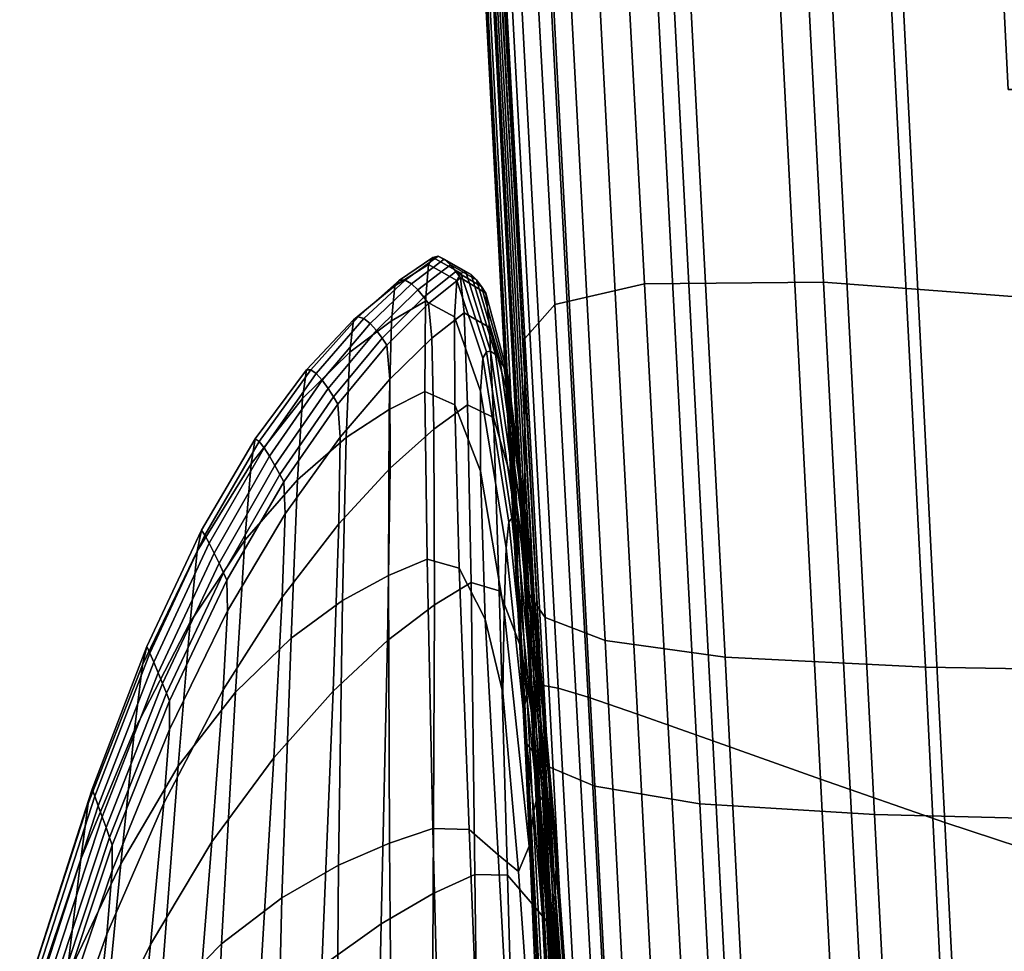
# Model space of a CAD drawing. Extents: x -0.347 to 0.347, y -0.313 to 0.39.
# Drawn here: x -0.246 to -0.221, y -0.04 to -0.016 of the extents above; entities that cross this region are included whole.
import ezdxf

# ---------------------------------------------------------------- set-up
doc = ezdxf.new("R2010")
doc.units = 0

msp = doc.modelspace()

# ---------------------------------------------------------------- linework, layer by layer
for points in [[(-0.222043, 0.014021, 0.344071), (-0.220441, -0.017893, 0.342864), (-0.219828, -0.017893, 0.343501), (-0.221425, 0.014021, 0.344708)], [(-0.222043, 0.014021, 0.344071), (-0.221425, 0.014021, 0.343435), (-0.219828, -0.017893, 0.342228), (-0.220441, -0.017893, 0.342864)], [(-0.221425, 0.014021, 0.344708), (-0.219828, -0.017893, 0.343501), (-0.217987, -0.017893, 0.344031), (-0.219572, 0.014021, 0.345238)], [(-0.221425, 0.014021, 0.343435), (-0.219572, 0.014021, 0.342904), (-0.217987, -0.017893, 0.341697), (-0.219828, -0.017893, 0.342228)], [(-0.233179, -0.000811, 0.373348), (-0.231946, -0.023345, 0.372561), (-0.229673, -0.02282, 0.373402), (-0.230889, -0.000321, 0.374176)], [(-0.230889, -0.000321, 0.374176), (-0.229673, -0.02282, 0.373402), (-0.225127, -0.022776, 0.37386), (-0.226308, -0.0003, 0.374626)], [(-0.218673, -0.000888, 0.374676), (-0.226308, -0.0003, 0.374626), (-0.225127, -0.022776, 0.37386), (-0.217549, -0.023352, 0.373915)], [(-0.233179, -0.000811, 0.373348), (-0.233943, -0.001627, 0.372159), (-0.232704, -0.024209, 0.371357), (-0.231946, -0.023345, 0.372561)], [(-0.233943, -0.001627, 0.372159), (-0.233943, -0.002626, 0.370631), (-0.232704, -0.025276, 0.369809), (-0.232704, -0.024209, 0.371357)], [(-0.233943, -0.003665, 0.368782), (-0.232704, -0.026403, 0.367935), (-0.232704, -0.025276, 0.369809), (-0.233943, -0.002626, 0.370631)], [(-0.233943, -0.004706, 0.366793), (-0.232704, -0.027544, 0.365919), (-0.232704, -0.026403, 0.367935), (-0.233943, -0.003665, 0.368782)], [(-0.233943, -0.004706, 0.366793), (-0.233943, -0.005713, 0.364843), (-0.232704, -0.028647, 0.363942), (-0.232704, -0.027544, 0.365919)], [(-0.233943, -0.005713, 0.364843), (-0.233943, -0.006646, 0.363113), (-0.232704, -0.029665, 0.362188), (-0.232704, -0.028647, 0.363942)], [(-0.233943, -0.007468, 0.361782), (-0.232704, -0.030548, 0.36084), (-0.232704, -0.029665, 0.362188), (-0.233943, -0.006646, 0.363113)], [(-0.233433, -0.008165, 0.360797), (-0.232195, -0.031287, 0.359841), (-0.232704, -0.030548, 0.36084), (-0.233943, -0.007468, 0.361782)], [(-0.233433, -0.008165, 0.360797), (-0.231901, -0.008725, 0.360103), (-0.230671, -0.031873, 0.359138), (-0.232195, -0.031287, 0.359841)], [(-0.231901, -0.008725, 0.360103), (-0.228839, -0.009135, 0.359646), (-0.227622, -0.032298, 0.358675), (-0.230671, -0.031873, 0.359138)], [(-0.223736, -0.00938, 0.359371), (-0.22254, -0.032553, 0.358397), (-0.227622, -0.032298, 0.358675), (-0.228839, -0.009135, 0.359646)], [(-0.217612, -0.009472, 0.359247), (-0.216441, -0.032649, 0.358271), (-0.22254, -0.032553, 0.358397), (-0.223736, -0.00938, 0.359371)], [(-0.2339, -0.009992, 0.357532), (-0.233943, -0.010247, 0.356505), (-0.232704, -0.033493, 0.35553), (-0.232661, -0.033212, 0.356557)], [(-0.2339, -0.009992, 0.357532), (-0.232661, -0.033212, 0.356557), (-0.232535, -0.033051, 0.357261), (-0.233773, -0.009849, 0.358237)], [(-0.233773, -0.009849, 0.358237), (-0.232535, -0.033051, 0.357261), (-0.232281, -0.033007, 0.357702), (-0.233518, -0.009817, 0.358678)], [(-0.233093, -0.009894, 0.358915), (-0.233518, -0.009817, 0.358678), (-0.232281, -0.033007, 0.357702), (-0.231858, -0.033078, 0.357939)], [(-0.232333, -0.010127, 0.358979), (-0.233093, -0.009894, 0.358915), (-0.231858, -0.033078, 0.357939), (-0.231103, -0.033307, 0.358002)], [(-0.232333, -0.010127, 0.358979), (-0.231103, -0.033307, 0.358002), (-0.229851, -0.033739, 0.357922), (-0.231075, -0.010561, 0.358898)], [(-0.233943, -0.010247, 0.356505), (-0.233943, -0.010616, 0.355095), (-0.232704, -0.033898, 0.354121), (-0.232704, -0.033493, 0.35553)], [(-0.233943, -0.011101, 0.353243), (-0.232704, -0.034429, 0.352271), (-0.232704, -0.033898, 0.354121), (-0.233943, -0.010616, 0.355095)], [(-0.231075, -0.010561, 0.358898), (-0.229851, -0.033739, 0.357922), (-0.227941, -0.03442, 0.357727), (-0.229154, -0.011241, 0.358703)], [(-0.233498, -0.011632, 0.351218), (-0.23226, -0.035011, 0.350247), (-0.232704, -0.034429, 0.352271), (-0.233943, -0.011101, 0.353243)], [(-0.226405, -0.012216, 0.358425), (-0.229154, -0.011241, 0.358703), (-0.227941, -0.03442, 0.357727), (-0.225207, -0.035394, 0.357449)], [(-0.233498, -0.011632, 0.351218), (-0.232165, -0.012138, 0.349286), (-0.23093, -0.035565, 0.348317), (-0.23226, -0.035011, 0.350247)], [(-0.232165, -0.012138, 0.349286), (-0.229497, -0.01255, 0.347715), (-0.228269, -0.036016, 0.346747), (-0.23093, -0.035565, 0.348317)], [(-0.22323, -0.013311, 0.358072), (-0.226405, -0.012216, 0.358425), (-0.225207, -0.035394, 0.357449), (-0.222049, -0.03649, 0.357096)], [(-0.225051, -0.012797, 0.346772), (-0.223834, -0.036287, 0.345805), (-0.228269, -0.036016, 0.346747), (-0.229497, -0.01255, 0.347715)], [(-0.219606, -0.01292, 0.346301), (-0.218402, -0.036422, 0.345334), (-0.223834, -0.036287, 0.345805), (-0.225051, -0.012797, 0.346772)], [(-0.22323, -0.013311, 0.358072), (-0.222049, -0.03649, 0.357096), (-0.218864, -0.037538, 0.356679), (-0.220029, -0.014355, 0.357655)], [(-0.235155, -0.022333, 0.349928), (-0.236007, -0.022873, 0.350099), (-0.235889, -0.022731, 0.351181), (-0.235043, -0.022155, 0.351039)], [(-0.234903, -0.022122, 0.352329), (-0.235043, -0.022155, 0.351039), (-0.235889, -0.022731, 0.351181), (-0.235742, -0.022726, 0.352458)], [(-0.234751, -0.022195, 0.353701), (-0.234903, -0.022122, 0.352329), (-0.235742, -0.022726, 0.352458), (-0.235581, -0.02282, 0.353826)], [(-0.234751, -0.022195, 0.353701), (-0.235581, -0.02282, 0.353826), (-0.235419, -0.022976, 0.355183), (-0.234598, -0.022336, 0.355058)], [(-0.234433, -0.022737, 0.349801), (-0.235155, -0.022333, 0.349928), (-0.235043, -0.022155, 0.351039), (-0.23433, -0.022553, 0.350939)], [(-0.234204, -0.022515, 0.352242), (-0.23433, -0.022553, 0.350939), (-0.235043, -0.022155, 0.351039), (-0.234903, -0.022122, 0.352329)], [(-0.234067, -0.022584, 0.353616), (-0.234204, -0.022515, 0.352242), (-0.234903, -0.022122, 0.352329), (-0.234751, -0.022195, 0.353701)], [(-0.234067, -0.022584, 0.353616), (-0.234751, -0.022195, 0.353701), (-0.234598, -0.022336, 0.355058), (-0.23393, -0.022723, 0.354972)], [(-0.235227, -0.023262, 0.348977), (-0.236094, -0.023762, 0.349192), (-0.236007, -0.022873, 0.350099), (-0.235155, -0.022333, 0.349928)], [(-0.234598, -0.022336, 0.355058), (-0.235419, -0.022976, 0.355183), (-0.235271, -0.023156, 0.356427), (-0.234458, -0.022507, 0.356303)], [(-0.234491, -0.023655, 0.348815), (-0.235227, -0.023262, 0.348977), (-0.235155, -0.022333, 0.349928), (-0.234433, -0.022737, 0.349801)], [(-0.23393, -0.022723, 0.354972), (-0.234598, -0.022336, 0.355058), (-0.234458, -0.022507, 0.356303), (-0.233804, -0.022893, 0.356218)], [(-0.237052, -0.023738, 0.350343), (-0.236936, -0.023657, 0.35139), (-0.235889, -0.022731, 0.351181), (-0.236007, -0.022873, 0.350099)], [(-0.236791, -0.0237, 0.35265), (-0.235742, -0.022726, 0.352458), (-0.235889, -0.022731, 0.351181), (-0.236936, -0.023657, 0.35139)], [(-0.236631, -0.023829, 0.354013), (-0.235581, -0.02282, 0.353826), (-0.235742, -0.022726, 0.352458), (-0.236791, -0.0237, 0.35265)], [(-0.234344, -0.022671, 0.357339), (-0.234458, -0.022507, 0.356303), (-0.235271, -0.023156, 0.356427), (-0.235151, -0.023323, 0.357454)], [(-0.234248, -0.023555, 0.358198), (-0.234344, -0.022671, 0.357339), (-0.235151, -0.023323, 0.357454), (-0.235064, -0.0242, 0.358299)], [(-0.233701, -0.023058, 0.357263), (-0.233804, -0.022893, 0.356218), (-0.234458, -0.022507, 0.356303), (-0.234344, -0.022671, 0.357339)], [(-0.234433, -0.022737, 0.349801), (-0.23433, -0.022553, 0.350939), (-0.233684, -0.024549, 0.350857), (-0.233775, -0.024709, 0.349685)], [(-0.233606, -0.023928, 0.358131), (-0.233701, -0.023058, 0.357263), (-0.234344, -0.022671, 0.357339), (-0.234248, -0.023555, 0.358198)], [(-0.234204, -0.022515, 0.352242), (-0.233575, -0.02453, 0.352172), (-0.233684, -0.024549, 0.350857), (-0.23433, -0.022553, 0.350939)], [(-0.234067, -0.022584, 0.353616), (-0.233456, -0.024616, 0.353548), (-0.233575, -0.02453, 0.352172), (-0.234204, -0.022515, 0.352242)], [(-0.234067, -0.022584, 0.353616), (-0.23393, -0.022723, 0.354972), (-0.233337, -0.024769, 0.354903), (-0.233456, -0.024616, 0.353548)], [(-0.23393, -0.022723, 0.354972), (-0.233804, -0.022893, 0.356218), (-0.233229, -0.024951, 0.356153), (-0.233337, -0.024769, 0.354903)], [(-0.237149, -0.024555, 0.349491), (-0.237052, -0.023738, 0.350343), (-0.236007, -0.022873, 0.350099), (-0.236094, -0.023762, 0.349192)], [(-0.236631, -0.023829, 0.354013), (-0.236471, -0.024008, 0.355368), (-0.235419, -0.022976, 0.355183), (-0.235581, -0.02282, 0.353826)], [(-0.236471, -0.024008, 0.355368), (-0.236325, -0.024203, 0.356607), (-0.235271, -0.023156, 0.356427), (-0.235419, -0.022976, 0.355183)], [(-0.234491, -0.023655, 0.348815), (-0.234433, -0.022737, 0.349801), (-0.233775, -0.024709, 0.349685), (-0.23383, -0.025542, 0.348678)], [(-0.233701, -0.023058, 0.357263), (-0.23314, -0.025124, 0.357215), (-0.233229, -0.024951, 0.356153), (-0.233804, -0.022893, 0.356218)], [(-0.231946, -0.023345, 0.372561), (-0.230857, -0.04349, 0.371836), (-0.228597, -0.042937, 0.372687), (-0.229673, -0.02282, 0.373402)], [(-0.229673, -0.02282, 0.373402), (-0.228597, -0.042937, 0.372687), (-0.224076, -0.042874, 0.373151), (-0.225127, -0.022776, 0.37386)], [(-0.217549, -0.023352, 0.373915), (-0.225127, -0.022776, 0.37386), (-0.224076, -0.042874, 0.373151), (-0.216541, -0.043439, 0.373211)], [(-0.236207, -0.024377, 0.357619), (-0.235151, -0.023323, 0.357454), (-0.235271, -0.023156, 0.356427), (-0.236325, -0.024203, 0.356607)], [(-0.233606, -0.023928, 0.358131), (-0.233058, -0.025938, 0.358091), (-0.23314, -0.025124, 0.357215), (-0.233701, -0.023058, 0.357263)], [(-0.236134, -0.025239, 0.358443), (-0.235064, -0.0242, 0.358299), (-0.235151, -0.023323, 0.357454), (-0.236207, -0.024377, 0.357619)], [(-0.235227, -0.023262, 0.348977), (-0.235241, -0.02555, 0.348164), (-0.236147, -0.026008, 0.348441), (-0.236094, -0.023762, 0.349192)], [(-0.234491, -0.023655, 0.348815), (-0.234483, -0.025893, 0.347973), (-0.235241, -0.02555, 0.348164), (-0.235227, -0.023262, 0.348977)], [(-0.231946, -0.023345, 0.372561), (-0.232704, -0.024209, 0.371357), (-0.231611, -0.044396, 0.370619), (-0.230857, -0.04349, 0.371836)], [(-0.238246, -0.025006, 0.35064), (-0.238138, -0.025, 0.35165), (-0.236936, -0.023657, 0.35139), (-0.237052, -0.023738, 0.350343)], [(-0.238002, -0.0251, 0.35289), (-0.236791, -0.0237, 0.35265), (-0.236936, -0.023657, 0.35139), (-0.238138, -0.025, 0.35165)], [(-0.237851, -0.02527, 0.354245), (-0.236631, -0.023829, 0.354013), (-0.236791, -0.0237, 0.35265), (-0.238002, -0.0251, 0.35289)], [(-0.234248, -0.023555, 0.358198), (-0.235064, -0.0242, 0.358299), (-0.235013, -0.026506, 0.358998), (-0.23416, -0.025888, 0.358912)], [(-0.234491, -0.023655, 0.348815), (-0.23383, -0.025542, 0.348678), (-0.233834, -0.027577, 0.347856), (-0.234483, -0.025893, 0.347973)], [(-0.233606, -0.023928, 0.358131), (-0.234248, -0.023555, 0.358198), (-0.23416, -0.025888, 0.358912), (-0.233501, -0.026212, 0.358846)], [(-0.23835, -0.025733, 0.349847), (-0.238246, -0.025006, 0.35064), (-0.237052, -0.023738, 0.350343), (-0.237149, -0.024555, 0.349491)], [(-0.237851, -0.02527, 0.354245), (-0.237699, -0.025479, 0.355596), (-0.236471, -0.024008, 0.355368), (-0.236631, -0.023829, 0.354013)], [(-0.237149, -0.024555, 0.349491), (-0.236094, -0.023762, 0.349192), (-0.236147, -0.026008, 0.348441), (-0.237239, -0.026724, 0.348817)], [(-0.233606, -0.023928, 0.358131), (-0.233501, -0.026212, 0.358846), (-0.23297, -0.028039, 0.358784), (-0.233058, -0.025938, 0.358091)], [(-0.237699, -0.025479, 0.355596), (-0.237561, -0.02569, 0.356826), (-0.236325, -0.024203, 0.356607), (-0.236471, -0.024008, 0.355368)], [(-0.23745, -0.025871, 0.357819), (-0.236207, -0.024377, 0.357619), (-0.236325, -0.024203, 0.356607), (-0.237561, -0.02569, 0.356826)], [(-0.236134, -0.025239, 0.358443), (-0.236123, -0.027501, 0.359117), (-0.235013, -0.026506, 0.358998), (-0.235064, -0.0242, 0.358299)], [(-0.232704, -0.024209, 0.371357), (-0.232704, -0.025276, 0.369809), (-0.231611, -0.045519, 0.369053), (-0.231611, -0.044396, 0.370619)], [(-0.237396, -0.026714, 0.358616), (-0.236134, -0.025239, 0.358443), (-0.236207, -0.024377, 0.357619), (-0.23745, -0.025871, 0.357819)], [(-0.23835, -0.025733, 0.349847), (-0.237149, -0.024555, 0.349491), (-0.237239, -0.026724, 0.348817), (-0.238474, -0.027797, 0.349257)], [(-0.23383, -0.025542, 0.348678), (-0.233775, -0.024709, 0.349685), (-0.233116, -0.02887, 0.349552), (-0.233179, -0.029521, 0.34851)], [(-0.233775, -0.024709, 0.349685), (-0.233684, -0.024549, 0.350857), (-0.233039, -0.028766, 0.350765), (-0.233116, -0.02887, 0.349552)], [(-0.233575, -0.02453, 0.352172), (-0.232946, -0.028796, 0.352097), (-0.233039, -0.028766, 0.350765), (-0.233684, -0.024549, 0.350857)], [(-0.233456, -0.024616, 0.353548), (-0.232845, -0.028922, 0.353475), (-0.232946, -0.028796, 0.352097), (-0.233575, -0.02453, 0.352172)], [(-0.233456, -0.024616, 0.353548), (-0.233337, -0.024769, 0.354903), (-0.232744, -0.029107, 0.35483), (-0.232845, -0.028922, 0.353475)], [(-0.233337, -0.024769, 0.354903), (-0.233229, -0.024951, 0.356153), (-0.232652, -0.029315, 0.356089), (-0.232744, -0.029107, 0.35483)], [(-0.23314, -0.025124, 0.357215), (-0.232577, -0.029507, 0.357183), (-0.232652, -0.029315, 0.356089), (-0.233229, -0.024951, 0.356153)], [(-0.23835, -0.025733, 0.349847), (-0.239655, -0.027387, 0.350235), (-0.239548, -0.026757, 0.35097), (-0.238246, -0.025006, 0.35064)], [(-0.238246, -0.025006, 0.35064), (-0.239548, -0.026757, 0.35097), (-0.23945, -0.026826, 0.351942), (-0.238138, -0.025, 0.35165)], [(-0.238002, -0.0251, 0.35289), (-0.238138, -0.025, 0.35165), (-0.23945, -0.026826, 0.351942), (-0.239326, -0.026983, 0.353161)], [(-0.237851, -0.02527, 0.354245), (-0.238002, -0.0251, 0.35289), (-0.239326, -0.026983, 0.353161), (-0.239188, -0.027195, 0.354504)], [(-0.233058, -0.025938, 0.358091), (-0.232519, -0.030199, 0.35809), (-0.232577, -0.029507, 0.357183), (-0.23314, -0.025124, 0.357215)], [(-0.237851, -0.02527, 0.354245), (-0.239188, -0.027195, 0.354504), (-0.239049, -0.027431, 0.355846), (-0.237699, -0.025479, 0.355596)], [(-0.237699, -0.025479, 0.355596), (-0.239049, -0.027431, 0.355846), (-0.238924, -0.027659, 0.357064), (-0.237561, -0.02569, 0.356826)], [(-0.237396, -0.026714, 0.358616), (-0.237427, -0.02891, 0.35926), (-0.236123, -0.027501, 0.359117), (-0.236134, -0.025239, 0.358443)], [(-0.232704, -0.026403, 0.367935), (-0.231611, -0.046722, 0.367158), (-0.231611, -0.045519, 0.369053), (-0.232704, -0.025276, 0.369809)], [(-0.23835, -0.025733, 0.349847), (-0.238474, -0.027797, 0.349257), (-0.239809, -0.029325, 0.349726), (-0.239655, -0.027387, 0.350235)], [(-0.23745, -0.025871, 0.357819), (-0.237561, -0.02569, 0.356826), (-0.238924, -0.027659, 0.357064), (-0.238824, -0.027847, 0.358035)], [(-0.235241, -0.02555, 0.348164), (-0.235183, -0.029807, 0.347469), (-0.236164, -0.030221, 0.347826), (-0.236147, -0.026008, 0.348441)], [(-0.234483, -0.025893, 0.347973), (-0.234371, -0.030036, 0.347245), (-0.235183, -0.029807, 0.347469), (-0.235241, -0.02555, 0.348164)], [(-0.23383, -0.025542, 0.348678), (-0.233179, -0.029521, 0.34851), (-0.233229, -0.031132, 0.347695), (-0.233834, -0.027577, 0.347856)], [(-0.237396, -0.026714, 0.358616), (-0.23745, -0.025871, 0.357819), (-0.238824, -0.027847, 0.358035), (-0.23879, -0.028661, 0.358803)], [(-0.23416, -0.025888, 0.358912), (-0.235013, -0.026506, 0.358998), (-0.235002, -0.030963, 0.359584), (-0.234072, -0.030398, 0.359515)], [(-0.234483, -0.025893, 0.347973), (-0.233834, -0.027577, 0.347856), (-0.233712, -0.031329, 0.347165), (-0.234371, -0.030036, 0.347245)], [(-0.233501, -0.026212, 0.358846), (-0.23416, -0.025888, 0.358912), (-0.234072, -0.030398, 0.359515), (-0.233357, -0.030612, 0.359443)], [(-0.233058, -0.025938, 0.358091), (-0.23297, -0.028039, 0.358784), (-0.232479, -0.031905, 0.358787), (-0.232519, -0.030199, 0.35809)], [(-0.237239, -0.026724, 0.348817), (-0.236147, -0.026008, 0.348441), (-0.236164, -0.030221, 0.347826), (-0.237332, -0.030858, 0.348304)], [(-0.233501, -0.026212, 0.358846), (-0.233357, -0.030612, 0.359443), (-0.232813, -0.03204, 0.359337), (-0.23297, -0.028039, 0.358784)], [(-0.232704, -0.027544, 0.365919), (-0.231611, -0.047947, 0.365119), (-0.231611, -0.046722, 0.367158), (-0.232704, -0.026403, 0.367935)], [(-0.237396, -0.026714, 0.358616), (-0.23879, -0.028661, 0.358803), (-0.238862, -0.030772, 0.359415), (-0.237427, -0.02891, 0.35926)], [(-0.238474, -0.027797, 0.349257), (-0.237239, -0.026724, 0.348817), (-0.237332, -0.030858, 0.348304), (-0.238641, -0.031814, 0.348855)], [(-0.236123, -0.027501, 0.359117), (-0.236191, -0.031871, 0.35968), (-0.235002, -0.030963, 0.359584), (-0.235013, -0.026506, 0.358998)], [(-0.239655, -0.027387, 0.350235), (-0.241022, -0.029608, 0.350631), (-0.240913, -0.029071, 0.351315), (-0.239548, -0.026757, 0.35097)], [(-0.239548, -0.026757, 0.35097), (-0.240913, -0.029071, 0.351315), (-0.240827, -0.029201, 0.352251), (-0.23945, -0.026826, 0.351942)], [(-0.239326, -0.026983, 0.353161), (-0.23945, -0.026826, 0.351942), (-0.240827, -0.029201, 0.352251), (-0.240716, -0.029405, 0.353447)], [(-0.239188, -0.027195, 0.354504), (-0.239326, -0.026983, 0.353161), (-0.240716, -0.029405, 0.353447), (-0.240592, -0.029652, 0.354773)], [(-0.239188, -0.027195, 0.354504), (-0.240592, -0.029652, 0.354773), (-0.240468, -0.029911, 0.356101), (-0.239049, -0.027431, 0.355846)], [(-0.239655, -0.027387, 0.350235), (-0.239809, -0.029325, 0.349726), (-0.241203, -0.031407, 0.35019), (-0.241022, -0.029608, 0.350631)], [(-0.239049, -0.027431, 0.355846), (-0.240468, -0.029911, 0.356101), (-0.240356, -0.030152, 0.357303), (-0.238924, -0.027659, 0.357064)], [(-0.238824, -0.027847, 0.358035), (-0.238924, -0.027659, 0.357064), (-0.240356, -0.030152, 0.357303), (-0.240268, -0.030344, 0.358249)], [(-0.237427, -0.02891, 0.35926), (-0.237573, -0.033154, 0.359793), (-0.236191, -0.031871, 0.35968), (-0.236123, -0.027501, 0.359117)], [(-0.233834, -0.027577, 0.347856), (-0.233229, -0.031132, 0.347695), (-0.23327, -0.0332, 0.347198), (-0.233712, -0.031329, 0.347165)], [(-0.232704, -0.027544, 0.365919), (-0.232704, -0.028647, 0.363942), (-0.231611, -0.049133, 0.36312), (-0.231611, -0.047947, 0.365119)], [(-0.23879, -0.028661, 0.358803), (-0.238824, -0.027847, 0.358035), (-0.240268, -0.030344, 0.358249), (-0.240253, -0.031122, 0.358989)], [(-0.238474, -0.027797, 0.349257), (-0.238641, -0.031814, 0.348855), (-0.240046, -0.033183, 0.349432), (-0.239809, -0.029325, 0.349726)], [(-0.23297, -0.028039, 0.358784), (-0.232813, -0.03204, 0.359337), (-0.232467, -0.034111, 0.359211), (-0.232479, -0.031905, 0.358787)], [(-0.23879, -0.028661, 0.358803), (-0.240253, -0.031122, 0.358989), (-0.240363, -0.033122, 0.359571), (-0.238862, -0.030772, 0.359415)], [(-0.232704, -0.028647, 0.363942), (-0.232704, -0.029665, 0.362188), (-0.231611, -0.050223, 0.361347), (-0.231611, -0.049133, 0.36312)], [(-0.237427, -0.02891, 0.35926), (-0.238862, -0.030772, 0.359415), (-0.23908, -0.034846, 0.359917), (-0.237573, -0.033154, 0.359793)], [(-0.232476, -0.03619, 0.348255), (-0.233179, -0.029521, 0.34851), (-0.233116, -0.02887, 0.349552), (-0.232394, -0.035841, 0.34937)], [(-0.232394, -0.035841, 0.34937), (-0.233116, -0.02887, 0.349552), (-0.233039, -0.028766, 0.350765), (-0.232326, -0.035829, 0.350641)], [(-0.232246, -0.035937, 0.351993), (-0.232326, -0.035829, 0.350641), (-0.233039, -0.028766, 0.350765), (-0.232946, -0.028796, 0.352097)], [(-0.232159, -0.036131, 0.353374), (-0.232246, -0.035937, 0.351993), (-0.232946, -0.028796, 0.352097), (-0.232845, -0.028922, 0.353475)], [(-0.232159, -0.036131, 0.353374), (-0.232845, -0.028922, 0.353475), (-0.232744, -0.029107, 0.35483), (-0.232072, -0.036372, 0.35473)], [(-0.242409, -0.032489, 0.351008), (-0.242298, -0.032028, 0.351654), (-0.240913, -0.029071, 0.351315), (-0.241022, -0.029608, 0.350631)], [(-0.242298, -0.032028, 0.351654), (-0.242222, -0.032193, 0.352559), (-0.240827, -0.029201, 0.352251), (-0.240913, -0.029071, 0.351315)], [(-0.242123, -0.032424, 0.353729), (-0.240716, -0.029405, 0.353447), (-0.240827, -0.029201, 0.352251), (-0.242222, -0.032193, 0.352559)], [(-0.232072, -0.036372, 0.35473), (-0.232744, -0.029107, 0.35483), (-0.232652, -0.029315, 0.356089), (-0.231993, -0.036623, 0.356008)], [(-0.242013, -0.03269, 0.355034), (-0.240592, -0.029652, 0.354773), (-0.240716, -0.029405, 0.353447), (-0.242123, -0.032424, 0.353729)], [(-0.239809, -0.029325, 0.349726), (-0.240046, -0.033183, 0.349432), (-0.241501, -0.035061, 0.349985), (-0.241203, -0.031407, 0.35019)], [(-0.231929, -0.036847, 0.357155), (-0.231993, -0.036623, 0.356008), (-0.232652, -0.029315, 0.356089), (-0.232577, -0.029507, 0.357183)], [(-0.242409, -0.032489, 0.351008), (-0.241022, -0.029608, 0.350631), (-0.241203, -0.031407, 0.35019), (-0.242611, -0.03414, 0.350614)], [(-0.242013, -0.03269, 0.355034), (-0.241902, -0.032962, 0.356342), (-0.240468, -0.029911, 0.356101), (-0.240592, -0.029652, 0.354773)], [(-0.232476, -0.03619, 0.348255), (-0.232602, -0.03709, 0.34737), (-0.233229, -0.031132, 0.347695), (-0.233179, -0.029521, 0.34851)], [(-0.232704, -0.030548, 0.36084), (-0.231611, -0.051157, 0.359983), (-0.231611, -0.050223, 0.361347), (-0.232704, -0.029665, 0.362188)], [(-0.231902, -0.037326, 0.358136), (-0.231929, -0.036847, 0.357155), (-0.232577, -0.029507, 0.357183), (-0.232519, -0.030199, 0.35809)], [(-0.241902, -0.032962, 0.356342), (-0.241802, -0.033209, 0.357523), (-0.240356, -0.030152, 0.357303), (-0.240468, -0.029911, 0.356101)], [(-0.235038, -0.036639, 0.346873), (-0.236144, -0.037011, 0.347328), (-0.236164, -0.030221, 0.347826), (-0.235183, -0.029807, 0.347469)], [(-0.23412, -0.036669, 0.346603), (-0.235038, -0.036639, 0.346873), (-0.235183, -0.029807, 0.347469), (-0.234371, -0.030036, 0.347245)], [(-0.241723, -0.033403, 0.358445), (-0.240268, -0.030344, 0.358249), (-0.240356, -0.030152, 0.357303), (-0.241802, -0.033209, 0.357523)], [(-0.23744, -0.037572, 0.347936), (-0.237332, -0.030858, 0.348304), (-0.236164, -0.030221, 0.347826), (-0.236144, -0.037011, 0.347328)], [(-0.23412, -0.036669, 0.346603), (-0.234371, -0.030036, 0.347245), (-0.233712, -0.031329, 0.347165), (-0.233388, -0.037314, 0.346547)], [(-0.231902, -0.037326, 0.358136), (-0.232519, -0.030199, 0.35809), (-0.232479, -0.031905, 0.358787), (-0.231937, -0.038344, 0.358916)], [(-0.241726, -0.034134, 0.35916), (-0.240253, -0.031122, 0.358989), (-0.240268, -0.030344, 0.358249), (-0.241723, -0.033403, 0.358445)], [(-0.233975, -0.037813, 0.360039), (-0.234072, -0.030398, 0.359515), (-0.235002, -0.030963, 0.359584), (-0.235035, -0.038294, 0.360093)], [(-0.233146, -0.03783, 0.359955), (-0.233357, -0.030612, 0.359443), (-0.234072, -0.030398, 0.359515), (-0.233975, -0.037813, 0.360039)], [(-0.233146, -0.03783, 0.359955), (-0.232523, -0.038553, 0.359794), (-0.232813, -0.03204, 0.359337), (-0.233357, -0.030612, 0.359443)], [(-0.232195, -0.031287, 0.359841), (-0.231107, -0.051931, 0.358974), (-0.231611, -0.051157, 0.359983), (-0.232704, -0.030548, 0.36084)], [(-0.238862, -0.030772, 0.359415), (-0.240363, -0.033122, 0.359571), (-0.240647, -0.036978, 0.360044), (-0.23908, -0.034846, 0.359917)], [(-0.238877, -0.038399, 0.348629), (-0.238641, -0.031814, 0.348855), (-0.237332, -0.030858, 0.348304), (-0.23744, -0.037572, 0.347936)], [(-0.236354, -0.03906, 0.360168), (-0.235035, -0.038294, 0.360093), (-0.235002, -0.030963, 0.359584), (-0.236191, -0.031871, 0.35968)], [(-0.241726, -0.034134, 0.35916), (-0.241867, -0.035997, 0.359716), (-0.240363, -0.033122, 0.359571), (-0.240253, -0.031122, 0.358989)], [(-0.232602, -0.03709, 0.34737), (-0.232872, -0.037734, 0.346779), (-0.23327, -0.0332, 0.347198), (-0.233229, -0.031132, 0.347695)], [(-0.242611, -0.03414, 0.350614), (-0.241203, -0.031407, 0.35019), (-0.241501, -0.035061, 0.349985), (-0.242962, -0.037542, 0.350466)], [(-0.233388, -0.037314, 0.346547), (-0.233712, -0.031329, 0.347165), (-0.23327, -0.0332, 0.347198), (-0.232872, -0.037734, 0.346779)], [(-0.232195, -0.031287, 0.359841), (-0.230671, -0.031873, 0.359138), (-0.229595, -0.052539, 0.358263), (-0.231107, -0.051931, 0.358974)], [(-0.238877, -0.038399, 0.348629), (-0.240403, -0.039571, 0.349342), (-0.240046, -0.033183, 0.349432), (-0.238641, -0.031814, 0.348855)], [(-0.237861, -0.040138, 0.360257), (-0.236354, -0.03906, 0.360168), (-0.236191, -0.031871, 0.35968), (-0.237573, -0.033154, 0.359793)], [(-0.231937, -0.038344, 0.358916), (-0.232479, -0.031905, 0.358787), (-0.232467, -0.034111, 0.359211), (-0.232116, -0.039039, 0.359475)], [(-0.230671, -0.031873, 0.359138), (-0.227622, -0.032298, 0.358675), (-0.226571, -0.052977, 0.357795), (-0.229595, -0.052539, 0.358263)], [(-0.243788, -0.036012, 0.351381), (-0.243687, -0.035643, 0.351999), (-0.242298, -0.032028, 0.351654), (-0.242409, -0.032489, 0.351008)], [(-0.243687, -0.035643, 0.351999), (-0.24362, -0.035825, 0.352877), (-0.242222, -0.032193, 0.352559), (-0.242298, -0.032028, 0.351654)], [(-0.243531, -0.036068, 0.354019), (-0.242123, -0.032424, 0.353729), (-0.242222, -0.032193, 0.352559), (-0.24362, -0.035825, 0.352877)], [(-0.232523, -0.038553, 0.359794), (-0.232116, -0.039039, 0.359475), (-0.232467, -0.034111, 0.359211), (-0.232813, -0.03204, 0.359337)], [(-0.243433, -0.036343, 0.355297), (-0.242013, -0.03269, 0.355034), (-0.242123, -0.032424, 0.353729), (-0.243531, -0.036068, 0.354019)], [(-0.22254, -0.032553, 0.358397), (-0.221531, -0.05324, 0.357515), (-0.226571, -0.052977, 0.357795), (-0.227622, -0.032298, 0.358675)], [(-0.243788, -0.036012, 0.351381), (-0.242409, -0.032489, 0.351008), (-0.242611, -0.03414, 0.350614), (-0.243974, -0.037422, 0.351016)], [(-0.243433, -0.036343, 0.355297), (-0.243334, -0.03662, 0.356578), (-0.241902, -0.032962, 0.356342), (-0.242013, -0.03269, 0.355034)], [(-0.216441, -0.032649, 0.358271), (-0.215483, -0.05334, 0.357387), (-0.221531, -0.05324, 0.357515), (-0.22254, -0.032553, 0.358397)], [(-0.243334, -0.03662, 0.356578), (-0.243245, -0.036869, 0.357733), (-0.241802, -0.033209, 0.357523), (-0.241902, -0.032962, 0.356342)], [(-0.243175, -0.037062, 0.358632), (-0.241723, -0.033403, 0.358445), (-0.241802, -0.033209, 0.357523), (-0.243245, -0.036869, 0.357733)], [(-0.241867, -0.035997, 0.359716), (-0.242206, -0.039583, 0.360164), (-0.240647, -0.036978, 0.360044), (-0.240363, -0.033122, 0.359571)], [(-0.240403, -0.039571, 0.349342), (-0.241967, -0.041165, 0.350007), (-0.241501, -0.035061, 0.349985), (-0.240046, -0.033183, 0.349432)], [(-0.237861, -0.040138, 0.360257), (-0.237573, -0.033154, 0.359793), (-0.23908, -0.034846, 0.359917), (-0.239485, -0.041551, 0.360355)], [(-0.232661, -0.033212, 0.356557), (-0.232704, -0.033493, 0.35553), (-0.231611, -0.054253, 0.354648), (-0.231569, -0.053946, 0.355674)], [(-0.232661, -0.033212, 0.356557), (-0.231569, -0.053946, 0.355674), (-0.231442, -0.053767, 0.356377), (-0.232535, -0.033051, 0.357261)], [(-0.232535, -0.033051, 0.357261), (-0.231442, -0.053767, 0.356377), (-0.23119, -0.053711, 0.356818), (-0.232281, -0.033007, 0.357702)], [(-0.231858, -0.033078, 0.357939), (-0.232281, -0.033007, 0.357702), (-0.23119, -0.053711, 0.356818), (-0.230769, -0.053775, 0.357055)], [(-0.231103, -0.033307, 0.358002), (-0.231858, -0.033078, 0.357939), (-0.230769, -0.053775, 0.357055), (-0.230017, -0.054, 0.357118)], [(-0.24318, -0.03771, 0.359321), (-0.241726, -0.034134, 0.35916), (-0.241723, -0.033403, 0.358445), (-0.243175, -0.037062, 0.358632)], [(-0.231103, -0.033307, 0.358002), (-0.230017, -0.054, 0.357118), (-0.228771, -0.054431, 0.357037), (-0.229851, -0.033739, 0.357922)], [(-0.232704, -0.033493, 0.35553), (-0.232704, -0.033898, 0.354121), (-0.231611, -0.054693, 0.35324), (-0.231611, -0.054253, 0.354648)], [(-0.232704, -0.034429, 0.352271), (-0.231611, -0.055271, 0.351391), (-0.231611, -0.054693, 0.35324), (-0.232704, -0.033898, 0.354121)], [(-0.229851, -0.033739, 0.357922), (-0.228771, -0.054431, 0.357037), (-0.226868, -0.055112, 0.356843), (-0.227941, -0.03442, 0.357727)], [(-0.243974, -0.037422, 0.351016), (-0.242611, -0.03414, 0.350614), (-0.242962, -0.037542, 0.350466), (-0.244335, -0.04044, 0.350899)], [(-0.24318, -0.03771, 0.359321), (-0.243313, -0.039328, 0.359844), (-0.241867, -0.035997, 0.359716), (-0.241726, -0.034134, 0.35916)], [(-0.23226, -0.035011, 0.350247), (-0.231168, -0.055903, 0.349368), (-0.231611, -0.055271, 0.351391), (-0.232704, -0.034429, 0.352271)], [(-0.225207, -0.035394, 0.357449), (-0.227941, -0.03442, 0.357727), (-0.226868, -0.055112, 0.356843), (-0.224146, -0.056086, 0.356564)], [(-0.239485, -0.041551, 0.360355), (-0.23908, -0.034846, 0.359917), (-0.240647, -0.036978, 0.360044), (-0.241155, -0.043326, 0.360456)], [(-0.243518, -0.043259, 0.350558), (-0.242962, -0.037542, 0.350466), (-0.241501, -0.035061, 0.349985), (-0.241967, -0.041165, 0.350007)], [(-0.23226, -0.035011, 0.350247), (-0.23093, -0.035565, 0.348317), (-0.22984, -0.056506, 0.347438), (-0.231168, -0.055903, 0.349368)], [(-0.222049, -0.03649, 0.357096), (-0.225207, -0.035394, 0.357449), (-0.224146, -0.056086, 0.356564), (-0.221001, -0.057184, 0.356212)], [(-0.243788, -0.036012, 0.351381), (-0.245129, -0.040161, 0.351763), (-0.245062, -0.039934, 0.352362), (-0.243687, -0.035643, 0.351999)], [(-0.243687, -0.035643, 0.351999), (-0.245062, -0.039934, 0.352362), (-0.245003, -0.04012, 0.353215), (-0.24362, -0.035825, 0.352877)], [(-0.23093, -0.035565, 0.348317), (-0.228269, -0.036016, 0.346747), (-0.227183, -0.056997, 0.345869), (-0.22984, -0.056506, 0.347438)], [(-0.243531, -0.036068, 0.354019), (-0.24362, -0.035825, 0.352877), (-0.245003, -0.04012, 0.353215), (-0.244925, -0.040366, 0.354327)], [(-0.231754, -0.045043, 0.347947), (-0.232476, -0.03619, 0.348255), (-0.232394, -0.035841, 0.34937), (-0.231652, -0.044978, 0.349164)], [(-0.231652, -0.044978, 0.349164), (-0.232394, -0.035841, 0.34937), (-0.232326, -0.035829, 0.350641), (-0.231593, -0.045056, 0.350519)], [(-0.231523, -0.045237, 0.351923), (-0.231593, -0.045056, 0.350519), (-0.232326, -0.035829, 0.350641), (-0.232246, -0.035937, 0.351993)], [(-0.231447, -0.045487, 0.353341), (-0.231523, -0.045237, 0.351923), (-0.232246, -0.035937, 0.351993), (-0.232159, -0.036131, 0.353374)], [(-0.243788, -0.036012, 0.351381), (-0.243974, -0.037422, 0.351016), (-0.245228, -0.041151, 0.351411), (-0.245129, -0.040161, 0.351763)], [(-0.243433, -0.036343, 0.355297), (-0.243531, -0.036068, 0.354019), (-0.244925, -0.040366, 0.354327), (-0.244837, -0.040642, 0.35557)], [(-0.243313, -0.039328, 0.359844), (-0.243665, -0.042507, 0.360258), (-0.242206, -0.039583, 0.360164), (-0.241867, -0.035997, 0.359716)], [(-0.231754, -0.045043, 0.347947), (-0.231953, -0.045288, 0.346954), (-0.232602, -0.03709, 0.34737), (-0.232476, -0.03619, 0.348255)], [(-0.231447, -0.045487, 0.353341), (-0.232159, -0.036131, 0.353374), (-0.232072, -0.036372, 0.35473), (-0.231373, -0.045771, 0.354734)], [(-0.223834, -0.036287, 0.345805), (-0.222756, -0.057291, 0.344928), (-0.227183, -0.056997, 0.345869), (-0.228269, -0.036016, 0.346747)], [(-0.243433, -0.036343, 0.355297), (-0.244837, -0.040642, 0.35557), (-0.244749, -0.04092, 0.356819), (-0.243334, -0.03662, 0.356578)], [(-0.231373, -0.045771, 0.354734), (-0.232072, -0.036372, 0.35473), (-0.231993, -0.036623, 0.356008), (-0.231304, -0.046053, 0.356065)], [(-0.218402, -0.036422, 0.345334), (-0.217332, -0.057438, 0.344457), (-0.222756, -0.057291, 0.344928), (-0.223834, -0.036287, 0.345805)], [(-0.243334, -0.03662, 0.356578), (-0.244749, -0.04092, 0.356819), (-0.24467, -0.041169, 0.357944), (-0.243245, -0.036869, 0.357733)], [(-0.234815, -0.045522, 0.346357), (-0.236062, -0.045849, 0.346919), (-0.236144, -0.037011, 0.347328), (-0.235038, -0.036639, 0.346873)], [(-0.23377, -0.045378, 0.346029), (-0.234815, -0.045522, 0.346357), (-0.235038, -0.036639, 0.346873), (-0.23412, -0.036669, 0.346603)], [(-0.23377, -0.045378, 0.346029), (-0.23412, -0.036669, 0.346603), (-0.233388, -0.037314, 0.346547), (-0.232933, -0.045448, 0.345981)], [(-0.231248, -0.046298, 0.357296), (-0.231304, -0.046053, 0.356065), (-0.231993, -0.036623, 0.356008), (-0.231929, -0.036847, 0.357155)], [(-0.222049, -0.03649, 0.357096), (-0.221001, -0.057184, 0.356212), (-0.217829, -0.058234, 0.355794), (-0.218864, -0.037538, 0.356679)], [(-0.243175, -0.037062, 0.358632), (-0.243245, -0.036869, 0.357733), (-0.24467, -0.041169, 0.357944), (-0.244609, -0.041359, 0.35882)], [(-0.231251, -0.046577, 0.358384), (-0.231248, -0.046298, 0.357296), (-0.231929, -0.036847, 0.357155), (-0.231902, -0.037326, 0.358136)], [(-0.24318, -0.03771, 0.359321), (-0.243175, -0.037062, 0.358632), (-0.244609, -0.041359, 0.35882), (-0.244592, -0.04186, 0.359477)], [(-0.242801, -0.045486, 0.360553), (-0.241155, -0.043326, 0.360456), (-0.240647, -0.036978, 0.360044), (-0.242206, -0.039583, 0.360164)], [(-0.2375, -0.04633, 0.34767), (-0.23744, -0.037572, 0.347936), (-0.236144, -0.037011, 0.347328), (-0.236062, -0.045849, 0.346919)], [(-0.231953, -0.045288, 0.346954), (-0.232322, -0.045496, 0.346271), (-0.232872, -0.037734, 0.346779), (-0.232602, -0.03709, 0.34737)], [(-0.243974, -0.037422, 0.351016), (-0.244335, -0.04044, 0.350899), (-0.245525, -0.043568, 0.351306), (-0.245228, -0.041151, 0.351411)], [(-0.232933, -0.045448, 0.345981), (-0.233388, -0.037314, 0.346547), (-0.232872, -0.037734, 0.346779), (-0.232322, -0.045496, 0.346271)], [(-0.231251, -0.046577, 0.358384), (-0.231902, -0.037326, 0.358136), (-0.231937, -0.038344, 0.358916), (-0.231361, -0.046962, 0.359284)], [(-0.244958, -0.045634, 0.351027), (-0.244335, -0.04044, 0.350899), (-0.242962, -0.037542, 0.350466), (-0.243518, -0.043259, 0.350558)], [(-0.24318, -0.03771, 0.359321), (-0.244592, -0.04186, 0.359477), (-0.244643, -0.043043, 0.359947), (-0.243313, -0.039328, 0.359844)], [(-0.239077, -0.047018, 0.348523), (-0.238877, -0.038399, 0.348629), (-0.23744, -0.037572, 0.347936), (-0.2375, -0.04633, 0.34767)], [(-0.233862, -0.047262, 0.360668), (-0.233975, -0.037813, 0.360039), (-0.235035, -0.038294, 0.360093), (-0.235081, -0.047642, 0.360711)], [(-0.232888, -0.04711, 0.360574), (-0.233146, -0.03783, 0.359955), (-0.233975, -0.037813, 0.360039), (-0.233862, -0.047262, 0.360668)], [(-0.232888, -0.04711, 0.360574), (-0.232148, -0.047196, 0.360362), (-0.232523, -0.038553, 0.359794), (-0.233146, -0.03783, 0.359955)], [(-0.239077, -0.047018, 0.348523), (-0.24074, -0.047966, 0.349393), (-0.240403, -0.039571, 0.349342), (-0.238877, -0.038399, 0.348629)], [(-0.236555, -0.04824, 0.360769), (-0.235081, -0.047642, 0.360711), (-0.235035, -0.038294, 0.360093), (-0.236354, -0.03906, 0.360168)], [(-0.231361, -0.046962, 0.359284), (-0.231937, -0.038344, 0.358916), (-0.232116, -0.039039, 0.359475), (-0.231639, -0.047239, 0.359957)], [(-0.232148, -0.047196, 0.360362), (-0.231639, -0.047239, 0.359957), (-0.232116, -0.039039, 0.359475), (-0.232523, -0.038553, 0.359794)], [(-0.23821, -0.049073, 0.360838), (-0.236555, -0.04824, 0.360769), (-0.236354, -0.03906, 0.360168), (-0.237861, -0.040138, 0.360257)], [(-0.243313, -0.039328, 0.359844), (-0.244643, -0.043043, 0.359947), (-0.244931, -0.045592, 0.360305), (-0.243665, -0.042507, 0.360258)], [(-0.244324, -0.04784, 0.360618), (-0.242801, -0.045486, 0.360553), (-0.242206, -0.039583, 0.360164), (-0.243665, -0.042507, 0.360258)], [(-0.24074, -0.047966, 0.349393), (-0.242435, -0.049227, 0.350196), (-0.241967, -0.041165, 0.350007), (-0.240403, -0.039571, 0.349342)]]:
    msp.add_3dface(points)

doc.saveas('drawing.dxf')
